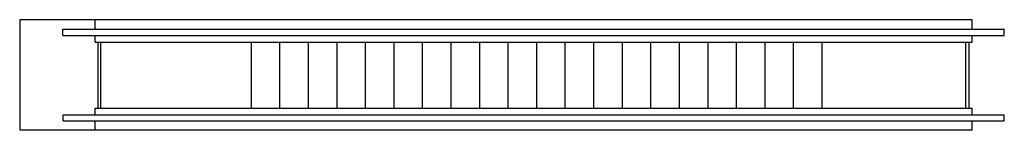
# Model space of a CAD drawing. Units: inches. Extents: x 32083 to 44048, y 34190 to 35532.
import ezdxf

# ---------------------------------------------------------------- set-up
doc = ezdxf.new("R2010")
doc.units = ezdxf.units.IN
doc.header["$MEASUREMENT"] = 0
doc.layers.add('freecads.com', color=7, linetype='Continuous')

msp = doc.modelspace()

# ---------------------------------------------------------------- linework, layer by layer
at = {"layer": 'freecads.com'}
for p, q in [((43657, 35532), (32083, 35530)), ((32083, 35530), (32083, 34194)), ((33001, 35416), (33001, 35530)), ((32609, 35342), (32609, 35416)), ((32609, 35416), (36980, 35416)), ((32609, 35342), (36947, 35342)), ((33000, 35260), (33000, 35342)), ((33000, 35260), (36910, 35260)), ((33032, 35260), (33032, 34460)), ((33064, 35260), (33064, 34460)), ((34894, 35260), (34894, 34459)), ((35241, 35260), (35241, 34459)), ((35588, 35260), (35588, 34459)), ((35935, 35260), (35935, 34459)), ((36282, 35260), (36282, 34459)), ((33000, 34460), (36539, 34460)), ((33000, 34378), (33000, 34460)), ((32610, 34378), (36507, 34378)), ((32610, 34304), (32610, 34378)), ((32610, 34304), (36478, 34304)), ((33000, 34190), (33000, 34304)), ((43657, 34190), (32083, 34190))]:
    msp.add_line(p, q, dxfattribs=at)
at = {"layer": 'freecads.com', "ltscale": 250}
for p, q in [((43657, 35416), (43657, 35530)), ((43657, 35416), (43657, 35530)), ((36947, 35342), (44047, 35342)), ((36980, 35416), (44047, 35416)), ((43657, 35260), (43657, 35342)), ((43657, 35260), (43657, 35342)), ((44047, 35342), (44047, 35416)), ((36628, 35260), (36628, 34459)), ((36910, 35260), (43657, 35260)), ((36975, 35260), (36975, 34459)), ((37322, 35260), (37322, 34459)), ((37669, 35260), (37669, 34459)), ((38016, 35260), (38016, 34459)), ((38362, 35260), (38362, 34459)), ((38709, 35260), (38709, 34459)), ((39056, 35260), (39056, 34459)), ((39403, 35260), (39403, 34459)), ((39750, 35260), (39750, 34459)), ((40096, 35260), (40096, 34459)), ((40443, 35260), (40443, 34460)), ((40790, 35260), (40790, 34460)), ((41137, 35260), (41137, 34460)), ((41484, 35260), (41484, 34460)), ((41830, 35260), (41830, 34459)), ((43577, 35260), (43577, 34460)), ((43617, 35260), (43617, 34460)), ((36539, 34460), (43656, 34460)), ((43657, 34378), (43656, 34460)), ((43657, 34378), (43656, 34460)), ((36507, 34378), (44048, 34378)), ((44048, 34304), (44048, 34378)), ((36478, 34304), (44048, 34304)), ((43657, 34190), (43656, 34304)), ((43657, 34190), (43657, 34304))]:
    msp.add_line(p, q, dxfattribs=at)

doc.saveas('drawing.dxf')
